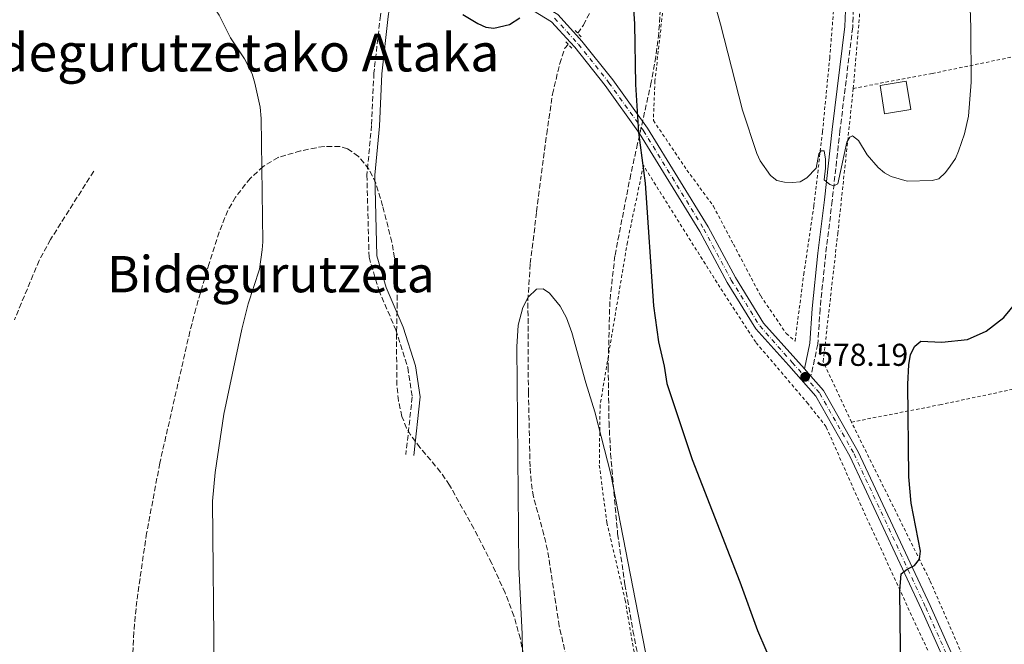
# Model space of a CAD drawing. Units: metres. Extents: x 606943 to 610389, y 4761655 to 4764022.
# Drawn here: x 608512 to 608824, y 4763596 to 4763794 of the extents above; entities that cross this region are included whole.
import ezdxf
from ezdxf.enums import TextEntityAlignment as Align

# ---------------------------------------------------------------- set-up
doc = ezdxf.new("R2010")
doc.units = ezdxf.units.M
doc.header["$MEASUREMENT"] = 0
for name, pattern in [('DGN Style 2', [1.7399219301090239, 1.043953158065414, -0.6959687720436097]), ('DGN Style 3', [2.435890702152634, 1.739921930109024, -0.6959687720436097]), ('DGN Style 4', [2.7856150101045474, 1.391937544087219, -0.6959687720436097, 0.001739921930109024, -0.6959687720436097])]:
    doc.linetypes.add(name, pattern=pattern)
for name, color, linetype, lineweight in [('Barranco lineal', 142, 'DGN Style 3', 13), ('Camino', 7, 'DGN Style 3', 0), ('Chamizo-cobertizo', 1, 'Continuous', 0), ('Cota de punto acotado terreno', 7, 'Continuous', 0), ('Curva de nivel directora', 30, 'Continuous', 30), ('Curva de nivel intermedia', 30, 'Continuous', 0), ('Eje pista sin pavimentar', 7, 'DGN Style 4', 0), ('Fuente-manantial-naciente', 7, 'Continuous', 0), ('Línea de pista sin pavimentar', 7, 'Continuous', 0), ('Margen derecho', 7, 'Continuous', 0), ('Pista sin pavimentar', 9, 'Continuous', 0), ('Pontón-alcantarilla (pasos de agua)', 1, 'DGN Style 2', 0), ('Punto acotado terreno (símbolo)', 7, 'Continuous', 0), ('Tela metálica o alambrada', 7, 'DGN Style 2', 0), ('Texto de Depresión pequeña', 7, 'Continuous', 0), ('Texto de Área (paraje) menor', 7, 'Continuous', 0), ('Zona arbolada', 92, 'DGN Style 3', 0)]:
    doc.layers.add(name, color=color, linetype=linetype, lineweight=lineweight)
doc.styles.add('Style-Arial', font='arial.ttf')

# ---------------------------------------------------------------- blocks, each defined once
blk = doc.blocks.new('5PATER')
at = {"layer": 'Fuente-manantial-naciente', "linetype": 'Continuous', "lineweight": 0}
h = blk.add_hatch(color=51, dxfattribs=at)
edge = h.paths.add_edge_path()
edge.add_ellipse((0, 0), major_axis=(-0.1095731443231308, -0.1110710700762829), ratio=0.9994222409660317, start_angle=0, end_angle=360)

msp = doc.modelspace()

# ---------------------------------------------------------------- linework, layer by layer
at = {"layer": 'Barranco lineal', "color": 142, "linetype": 'DGN Style 3', "lineweight": 13}
for points in [[(608689.0099999999, 4763789.539999999, 573.7700000000041), (608690.7699999996, 4763792.119999999, 573.7700000000041), (608693.7999999998, 4763797.980000001, 574.8800000000047)], [(608685.9299999997, 4763589.4, 569.5), (608683.1399999997, 4763601.59, 569.5), (608679.4400000004, 4763625.730000001, 569.5), (608678.29, 4763630.58, 569.6900000000023), (608674.9500000002, 4763642.630000001, 570.75), (608674.2000000002, 4763647.560000001, 570.9199999999983), (608673.9000000004, 4763652.140000001, 570.9199999999983), (608673.3600000005, 4763675.52, 570.9199999999983), (608673.2100000001, 4763704.880000001, 570.9199999999983), (608673.9699999997, 4763716.51, 570.9199999999983), (608675.9600000001, 4763732.960000001, 570.9499999999971), (608676.5800000001, 4763737.91, 571.2899999999936), (608679.1500000004, 4763757.630000001, 573.7100000000064), (608681.0099999999, 4763770.180000001, 573.7700000000041), (608683.29, 4763779.92, 573.7700000000041), (608684.8899999997, 4763784.76, 573.7700000000041), (608686.0099999999, 4763785.930000001, 573.7700000000041)], [(608535.6399999997, 4763745.77, 566.1600000000036), (608521.9500000002, 4763724.109999999, 566.1600000000036), (608518.3700000001, 4763717.529999999, 566.1600000000036), (608510.5499999998, 4763698.74, 566.1600000000036)]]:
    msp.add_polyline3d(points, dxfattribs=at)
at = {"layer": 'Camino', "color": 7, "linetype": 'DGN Style 3', "lineweight": 0}
for points in [[(608774.4999999991, 4763945.630000001, 589.1900000000023), (608774.0900000001, 4763931.070000002, 589.1900000000023), (608774.2199999974, 4763892.67, 589.1900000000023), (608774.9200000014, 4763874.580000001, 588.479999999996), (608776.5199999998, 4763851.690000001, 587.7700000000041), (608777.2500000006, 4763841.160000001, 587.0599999999978), (608777.5799999969, 4763824.5, 586.3500000000058), (608776.7299999997, 4763806.900000002, 585.6399999999995), (608776.0900000005, 4763791.439999999, 584.2100000000064), (608772.0699999994, 4763758.760000001, 581.3699999999955), (608769.6099999985, 4763736.4, 579.9400000000023), (608767.5499999998, 4763719.540000002, 578.5200000000042), (608765.7500000005, 4763702.130000004, 577.8099999999977), (608765.0500000009, 4763690.940000001, 577.8099999999977), (608762.8400000003, 4763680.82, 578.1600000000036)], [(608627.9899999974, 4763805.580000001, 574.8300000000017), (608626.4699999974, 4763795.150000001, 574.8300000000017), (608624.4200000024, 4763776.91, 574.1199999999955), (608623.6700000013, 4763760.300000001, 574.1199999999955), (608622.1999999983, 4763744.59, 574.1199999999955), (608622.8799999978, 4763718.57, 574.1199999999955), (608625.949999999, 4763708.12, 574.1199999999955), (608631.359999998, 4763695.520000001, 574.1199999999955), (608635.1700000013, 4763683.540000003, 574.1199999999955), (608636.559999997, 4763674.270000001, 573.4100000000036), (608634.5399999986, 4763656.020000001, 573.4100000000036)]]:
    msp.add_polyline3d(points, dxfattribs=at)
at = {"layer": 'Chamizo-cobertizo', "color": 1, "linetype": 'Continuous', "lineweight": 0}
msp.add_polyline3d([(608794.5599999996, 4763765.34, 580), (608786.2199999997, 4763763.980000001, 580.2400000000052), (608784.75, 4763773.02, 581.2599999999948), (608793.0899999999, 4763774.380000001, 581.0099999999948)], close=True, dxfattribs=at)
msp.add_polyline3d([(608786.2199999997, 4763763.980000001, 580.2400000000052), (608784.75, 4763773.02, 581.2599999999948), (608793.0899999999, 4763774.380000001, 581.0099999999948), (608794.5599999996, 4763765.34, 580), (608786.2199999997, 4763763.980000001, 580.2400000000052)], dxfattribs=at)
at = {"layer": 'Curva de nivel directora', "color": 30, "linetype": 'Continuous', "lineweight": 30, "elevation": 575.0000000000002, "flags": 128}
for points in [[(608705.5599999994, 4763812.860000002), (608707.01, 4763792.520000001), (608707.2600000004, 4763773.300000001), (608708.2300000003, 4763758.050000003), (608710.3899999995, 4763742.039999999), (608713.0299999993, 4763703.150000001), (608714.5299999992, 4763691.700000001), (608716.3999999999, 4763684.020000001), (608717.2499999994, 4763678.550000002), (608725.1900000009, 4763654.4), (608740.3399999988, 4763615.66), (608745.9400000002, 4763600.270000001), (608753.8799999994, 4763581.800000002)], [(608652.5999999989, 4763795.5), (608657.3299999986, 4763792.619999999), (608659.879999999, 4763791.480000001), (608662.36, 4763791.119999999), (608667.3499999989, 4763792.310000001), (608670.6700000004, 4763794.470000003)], [(608791.4999999999, 4763576.79), (608791.0399999993, 4763612.780000002), (608791.4899999986, 4763618.199999999), (608793.3099999981, 4763619.660000001), (608795.6399999994, 4763620.859999999), (608797.2199999996, 4763622.810000001), (608797.5399999993, 4763625.380000001), (608794.6400000004, 4763640.54), (608793.9099999993, 4763648.960000002), (608793.5400000005, 4763678.340000001), (608793.8600000001, 4763684.410000003), (608794.3999999989, 4763687.74), (608795.74, 4763690.300000002), (608797.7200000003, 4763691.880000002), (608804.2899999997, 4763691.570000002), (608812.4599999991, 4763692.460000001), (608818.369999999, 4763695.090000002), (608823.9900000005, 4763699.460000001), (608827.949999999, 4763704.27), (608830.6, 4763708.560000001)]]:
    msp.add_lwpolyline(points, dxfattribs=at)
at = {"layer": 'Curva de nivel intermedia', "color": 30, "linetype": 'Continuous', "lineweight": 0, "flags": 128}
for points, elevation in [([(608727.9700000016, 4763814.759999999), (608734.2200000011, 4763792.390000002), (608741.2100000004, 4763765.189999999), (608745.7000000009, 4763751.369999999), (608746.7900000017, 4763749.13), (608750.0300000005, 4763744.470000002), (608752.0900000014, 4763742.909999999), (608754.5099999999, 4763742.279999998), (608757.0500000013, 4763742.210000002), (608759.4100000015, 4763742.48), (608761.5799999997, 4763743.74), (608764.5700000003, 4763746.76), (608765.3500000006, 4763751.319999999), (608766.1200000015, 4763752.300000001), (608767.0500000014, 4763752.27), (608767.4699999995, 4763749.63), (608767.5099999997, 4763746.8), (608767.0700000015, 4763743.019999999), (608768.890000001, 4763741.579999999), (608770.1200000005, 4763741.199999999), (608771.3800000009, 4763741.809999999), (608774.2500000009, 4763755.050000001), (608775.1600000006, 4763756.57), (608776.0300000003, 4763757.029999998), (608777.9099999999, 4763755.58), (608780.6600000014, 4763751.019999998), (608784.1700000007, 4763746.949999998), (608786.1399999999, 4763745.339999998), (608788.3200000013, 4763744.119999998), (608793.3300000004, 4763742.67), (608801.3000000011, 4763742.819999999), (608803.3500000008, 4763743.430000001), (608805.4699999997, 4763745.37), (608806.9600000005, 4763747.390000001), (608808.6700000005, 4763749.859999998), (608809.6400000006, 4763752.17), (608811.5300000015, 4763757.679999999), (608812.7400000007, 4763763.230000001), (608813.6700000007, 4763774.080000001), (608813.5499999998, 4763791.34), (608812.4300000002, 4763821.739999999)], 580.0000000000001), ([(608543.320000001, 4763812.350000001), (608547.7000000019, 4763811.109999998), (608563.3100000002, 4763803.989999999), (608574.2300000013, 4763796.92), (608575.3900000014, 4763795.25), (608579.0000000012, 4763788.130000001), (608583.4100000013, 4763781.41), (608585.860000001, 4763776.62), (608586.7200000016, 4763773.759999999), (608588.350000001, 4763766.11), (608588.730000001, 4763762.55), (608589.2300000016, 4763723.390000002), (608589.0400000016, 4763720.899999999), (608588.1699999999, 4763714.770000001), (608584.5900000014, 4763703.769999999), (608582.5400000017, 4763695.730000001), (608576.850000001, 4763668.759999999), (608574.1100000006, 4763650.31), (608573.25, 4763641.230000001), (608573.780000002, 4763587.09)], 570), ([(608672.0600000008, 4763561.689999999), (608671.3900000001, 4763599.039999999), (608670.3399999996, 4763620.350000001), (608669.6600000003, 4763690.17), (608670.1600000008, 4763697.029999999), (608671.6100000015, 4763702.56), (608673.29, 4763705.839999998), (608675.8800000006, 4763708.440000001), (608678.0300000008, 4763708.469999999), (608680, 4763707.13), (608683.3799999997, 4763703.06), (608685.3800000001, 4763699.37), (608687.1500000004, 4763694.689999999), (608691.5100000012, 4763678.71), (608694.37, 4763669.559999999), (608699.4500000007, 4763649.769999999), (608713.5200000011, 4763577.659999999)], 570)]:
    msp.add_lwpolyline(points, dxfattribs=dict(at, elevation=elevation))
at = {"layer": 'Eje pista sin pavimentar', "color": 7, "linetype": 'DGN Style 4', "lineweight": 0}
msp.add_polyline3d([(608681.6799999987, 4763794.310000001, 575.6799999999931), (608689.1799999999, 4763786.050000003, 575.6799999999931), (608698.8899999995, 4763773.87, 575.6799999999931), (608709.8299999986, 4763758.610000002, 575.6799999999931), (608728.9599999995, 4763727.45, 577.1000000000059), (608737.640000001, 4763711.320000002, 577.8099999999977), (608746.6599999998, 4763696.75, 578.5200000000042), (608756.9599999996, 4763685.180000001, 578.5200000000042), (608765.6799999991, 4763675.380000002, 577.8099999999977), (608776.5399999976, 4763656.180000001, 576.3800000000048), (608799.239999998, 4763607.510000001, 574.9600000000065), (608822.7099999996, 4763555.040000002, 570.6900000000024)], dxfattribs=at)
at = {"layer": 'Línea de pista sin pavimentar', "color": 7, "linetype": 'Continuous', "lineweight": 0, "extrusion": (0.03434054635479107, -0.03869593269851732, 0.9986607790779842), "elevation": -162852.4581390274, "flags": 128}
msp.add_lwpolyline([(3617265.291003544, 3154700.918993437), (3617265.291003545, 3154697.826389355)], dxfattribs=at)
at = {"layer": 'Línea de pista sin pavimentar', "color": 7, "linetype": 'Continuous', "lineweight": 0}
for points in [[(608647.2399999967, 4763809.080000001, 574.9600000000065), (608651.010000002, 4763808.410000001, 574.9600000000065), (608661.5699999988, 4763806.000000001, 574.9600000000065), (608672.0000000005, 4763801.980000001, 575.6799999999931), (608682.6399999998, 4763795.480000001, 575.6799999999931), (608688.600000001, 4763788.930000002, 575.6799999999931), (608690.3299999988, 4763787.020000001, 575.6799999999931), (608700.0899999999, 4763774.78, 575.6799999999931), (608711.079999998, 4763759.440000001, 575.6799999999931), (608730.2600000004, 4763728.199999999, 577.1000000000059), (608738.9400000018, 4763712.07, 577.8099999999977), (608747.8700000013, 4763697.650000001, 578.5200000000042), (608758.0799999972, 4763686.180000001, 578.5200000000042), (608760.7899999984, 4763683.130000001, 578.3000000000029)], [(608630.5100000009, 4763805.560000001, 574.8999999999943), (608631.4499999997, 4763805.550000002, 574.9600000000065), (608642.5399999984, 4763806.870000001, 574.9600000000065), (608650.4200000019, 4763805.460000004, 574.9600000000065), (608660.6900000003, 4763803.12, 574.9600000000065), (608670.6700000004, 4763799.28, 575.6799999999931), (608680.7100000008, 4763793.140000002, 575.6799999999931), (608686.6499999975, 4763786.610000002, 575.6799999999931), (608688.0399999977, 4763785.08, 575.6799999999931), (608697.6900000015, 4763772.970000002, 575.6799999999931), (608708.5799999969, 4763757.779999999, 575.6799999999931), (608727.6599999985, 4763726.699999999, 577.1000000000059), (608736.3400000001, 4763710.57, 577.8099999999977), (608745.4599999995, 4763695.850000001, 578.5200000000042), (608755.8399999997, 4763684.180000001, 578.5200000000042), (608764.4499999997, 4763674.500000001, 577.8099999999977), (608775.2099999998, 4763655.490000002, 576.3800000000048), (608797.8799999991, 4763606.890000002, 574.9600000000065), (608821.3399999995, 4763554.420000001, 570.6900000000024)], [(608762.8400000003, 4763680.82, 578.1399999999994), (608766.8999999972, 4763676.26, 577.8099999999977), (608777.8799999986, 4763656.860000002, 576.3800000000048), (608800.6099999984, 4763608.140000001, 574.9600000000065), (608824.0799999976, 4763555.650000002, 570.6900000000024), (608851.579999997, 4763495.11, 567.8500000000058), (608867.6700000003, 4763459.49, 565.7100000000064), (608870.079824072, 4763454.03992222, 565.5911999999954)]]:
    msp.add_polyline3d(points, dxfattribs=at)
at = {"layer": 'Margen derecho', "color": 7, "linetype": 'Continuous', "lineweight": 0}
for points in [[(608772.0100000014, 4763945.7, 589.1900000000023), (608771.5899999988, 4763931.110000002, 589.1900000000023), (608771.7199999985, 4763892.619999999, 589.1900000000023), (608772.4200000003, 4763874.440000001, 588.479999999996), (608774.0299999998, 4763851.520000001, 587.7700000000041), (608774.7600000005, 4763841.050000001, 587.0599999999978), (608775.079999998, 4763824.540000002, 586.3500000000058), (608774.2300000008, 4763807.01, 585.6399999999995), (608773.5899999993, 4763791.650000001, 584.2100000000064), (608769.5899999985, 4763759.050000002, 581.3699999999955), (608767.1299999974, 4763736.690000001, 579.9400000000023), (608765.0699999988, 4763719.820000002, 578.5200000000042), (608763.2600000005, 4763702.330000001, 577.8099999999977), (608762.5599999987, 4763691.290000002, 577.8099999999977), (608760.7899999984, 4763683.130000001, 578.1600000000036)], [(608630.5100000009, 4763805.560000001, 574.8300000000017), (608628.9499999986, 4763794.83, 574.8300000000017), (608626.91, 4763776.720000001, 574.1199999999955), (608626.1700000024, 4763760.12, 574.1199999999955), (608624.6999999996, 4763744.510000002, 574.1199999999955), (608625.379999999, 4763718.970000003, 574.1199999999955), (608628.3000000003, 4763708.960000001, 574.1199999999955), (608633.7099999995, 4763696.390000001, 574.1199999999955), (608637.61, 4763684.11, 574.1199999999955), (608639.0799999983, 4763674.310000001, 573.4100000000036), (608637.030000001, 4763655.740000002, 573.4100000000036)]]:
    msp.add_polyline3d(points, dxfattribs=at)
at = {"layer": 'Pista sin pavimentar', "color": 9, "linetype": 'Continuous', "lineweight": 0}
for points in [[(608821.3400000001, 4763554.42, 570.6900000000023), (608797.8799999995, 4763606.890000001, 574.9600000000064), (608775.2100000003, 4763655.49, 576.3800000000047), (608764.4500000002, 4763674.5, 577.8099999999977), (608755.8400000002, 4763684.179999999, 578.5200000000041), (608745.4600000001, 4763695.849999999, 578.5200000000041), (608736.3400000005, 4763710.569999999, 577.8099999999977), (608727.6599999992, 4763726.699999998, 577.1000000000058), (608708.5799999973, 4763757.779999998, 575.679999999993), (608697.6900000019, 4763772.970000002, 575.679999999993), (608688.0399999983, 4763785.079999999, 575.679999999993), (608686.6499999979, 4763786.61, 575.679999999993), (608680.7100000014, 4763793.140000002, 575.679999999993), (608670.6700000009, 4763799.279999999, 575.679999999993)], [(608682.6400000004, 4763795.48, 575.679999999993), (608688.6000000016, 4763788.930000001, 575.679999999993), (608690.3299999993, 4763787.02, 575.679999999993), (608700.0900000003, 4763774.779999999, 575.679999999993), (608711.0799999986, 4763759.439999999, 575.679999999993), (608730.2600000009, 4763728.199999998, 577.1000000000058), (608738.9400000023, 4763712.069999999, 577.8099999999977), (608747.8700000017, 4763697.65, 578.5200000000041), (608758.0799999976, 4763686.180000001, 578.5200000000041), (608760.7899999989, 4763683.130000001, 578.1600000000036), (608762.8400000008, 4763680.819999999, 578.1600000000036), (608766.8999999977, 4763676.26, 577.8099999999977), (608777.8799999991, 4763656.86, 576.3800000000047), (608800.6099999987, 4763608.140000001, 574.9600000000064), (608824.0799999981, 4763555.650000001, 570.6900000000023)]]:
    msp.add_polyline3d(points, dxfattribs=at)
at = {"layer": 'Pontón-alcantarilla (pasos de agua)', "color": 1, "linetype": 'DGN Style 2', "lineweight": 0, "elevation": 573.7700000000041, "flags": 128}
for points in [[(608690.0999999996, 4763788.369999999), (608687.9199999999, 4763790.699999999)], [(608687.0999999996, 4763784.77), (608684.9199999999, 4763787.09)]]:
    msp.add_lwpolyline(points, dxfattribs=at)
at = {"layer": 'Tela metálica o alambrada', "color": 7, "linetype": 'DGN Style 2', "lineweight": 0}
for points in [[(608776.2800000003, 4763772.060000001, 582.4700000000012), (608778.9900000002, 4763803.730000001, 585.320000000007), (608779.7599999999, 4763827.619999999, 586.7400000000052), (608777.8399999999, 4763856.730000001, 588.1600000000036), (608776.9800000006, 4763887.52, 588.8800000000047), (608776.8899999997, 4763892.949999999, 588.8800000000047)], [(608715.8600000005, 4763795.949999999, 576.779999999999), (608713.4500000002, 4763774.430000001, 574.6399999999994), (608712.9500000002, 4763761.890000001, 574.2899999999936), (608723.5999999996, 4763746.140000001, 576.070000000007), (608731.9800000006, 4763734.730000001, 578.1999999999971), (608738.3399999999, 4763722.630000001, 578.5599999999977), (608746.9600000001, 4763706.26, 578.5599999999977), (608755.0499999998, 4763694.359999999, 578.5599999999977), (608757.8300000001, 4763691.949999999, 578.5599999999977), (608760.6100000005, 4763713.119999999, 578.9100000000036), (608763.7999999998, 4763734.83, 579.6199999999953), (608766.54, 4763758.33, 580.6900000000023), (608768.8200000003, 4763781.689999999, 583.179999999993), (608770.1600000003, 4763798.49, 584.6100000000006)], [(608776.2800000003, 4763772.060000001, 582.4700000000012), (608801.29, 4763776.789999999, 581.7599999999948), (608833.4500000002, 4763783.41, 576.070000000007), (608859.4500000002, 4763788.58, 572.6300000000047)], [(608775.7000000002, 4763666.27, 576.779999999999), (608766.75, 4763685.5, 577.4900000000052), (608771.3700000001, 4763726.029999999, 578.9100000000036), (608776.2800000003, 4763772.060000001, 582.4700000000012)], [(608846.5099999999, 4763490.619999999, 568.1000000000058), (608822.9299999997, 4763543.33, 570.2299999999959), (608800.5800000001, 4763592.359999999, 573.7899999999936), (608778.7300000006, 4763639.84, 575.9199999999983), (608767.6699999999, 4763664.77, 577.3500000000058), (608761.9699999997, 4763672.100000001, 578.0599999999977), (608745.3600000005, 4763691.59, 578.0599999999977), (608734.04, 4763709, 577.3500000000058), (608709.79, 4763747.619999999, 574.5), (608704.7300000006, 4763723.32, 572.3699999999953), (608696.0700000003, 4763671.630000001, 572.3699999999953), (608695.8300000001, 4763652.640000001, 571.6499999999943), (608698.2100000001, 4763634.41, 570.9400000000023), (608704.0099999999, 4763609.880000001, 570.9400000000023), (608708.9100000003, 4763581.17, 570.2299999999959), (608711.0499999998, 4763562.57, 570.2299999999959), (608717.0999999996, 4763546.529999999, 570.2299999999959), (608726.9400000004, 4763533.640000001, 570.2299999999959), (608734.1200000001, 4763522.75, 570.2299999999959), (608736.9900000002, 4763512.52, 569.5200000000041), (608737.7199999997, 4763502.02, 568.8099999999977), (608737.5099999999, 4763490.800000001, 568.1000000000058), (608739.1600000003, 4763482.58, 568.1000000000058)], [(608775.7000000002, 4763666.27, 576.779999999999), (608803.6900000004, 4763671.76, 572.5099999999948), (608835.9600000001, 4763678.609999999, 572.5099999999948), (608880.8399999999, 4763685.779999999, 569.8899999999994), (608885.0999999996, 4763686.480000001, 569.6600000000036), (608886.7100000001, 4763686.810000001, 569.8899999999994)], [(608879.54, 4763460.430000001, 564.679999999993), (608871.4600000001, 4763457.350000001, 565.3899999999994), (608858.4699999997, 4763483.930000001, 566.820000000007), (608842.0099999999, 4763520.730000001, 568.9499999999971), (608820.4900000002, 4763570.25, 571.0899999999965), (608800.5700000003, 4763616.08, 573.929999999993), (608775.7000000002, 4763666.27, 576.779999999999)]]:
    msp.add_polyline3d(points, dxfattribs=at)
at = {"layer": 'Zona arbolada', "color": 92, "linetype": 'DGN Style 3', "lineweight": 0}
for points in [[(608715.3200000003, 4763799.58, 580.179999999993), (608714.6699999999, 4763789.59, 580.3500000000058), (608713.75, 4763782.109999999, 580.3800000000047), (608712.2999999998, 4763774.01, 580.1199999999953), (608707.9400000004, 4763754.550000001, 578.5200000000041), (608705.7999999998, 4763744.82, 578.1300000000047), (608700.75, 4763718.970000001, 578.1300000000047), (608699.1600000003, 4763704.529999999, 578.1300000000047), (608698.6299999999, 4763683.689999999, 578.0599999999977), (608698.9000000004, 4763666.24, 576.529999999999), (608699.3899999997, 4763656.27, 576), (608701.6399999997, 4763630.83, 576), (608703.9299999997, 4763614.850000001, 576), (608706.4699999997, 4763600.08, 576), (608712.2000000002, 4763571.970000001, 575.9700000000012)], [(608715.3200000003, 4763799.58, 580.179999999993), (608714.6699999999, 4763789.59, 580.3500000000058), (608713.75, 4763782.109999999, 580.3800000000047), (608712.2999999998, 4763774.01, 580.1199999999953), (608707.9400000004, 4763754.550000001, 578.5200000000041), (608705.7999999998, 4763744.82, 578.1300000000047), (608700.75, 4763718.970000001, 578.1300000000047), (608699.1600000003, 4763704.529999999, 578.1300000000047), (608698.6299999999, 4763683.689999999, 578.0599999999977), (608698.9000000004, 4763666.24, 576.529999999999), (608699.3899999997, 4763656.27, 576), (608701.6399999997, 4763630.83, 576), (608703.9299999997, 4763614.850000001, 576), (608706.4699999997, 4763600.08, 576), (608712.2000000002, 4763571.970000001, 575.9700000000012)], [(608672.6900000004, 4763587.75, 574.2200000000012), (608670.8300000001, 4763597.550000001, 574.2200000000012), (608668.7599999999, 4763604.880000001, 574.2200000000012), (608665.9699999997, 4763612.180000001, 574.2200000000012), (608661.7599999999, 4763621.460000001, 574.2200000000012), (608656.0800000001, 4763632.5, 574.2200000000012), (608648.3600000005, 4763646.310000001, 574.2200000000012), (608645.5499999998, 4763650.449999999, 574.2200000000012), (608639, 4763658.180000001, 574.2200000000012), (608636.0300000003, 4763662.210000001, 574.2200000000012), (608634.7800000003, 4763664.369999999, 574.2200000000012), (608633.2800000003, 4763668.09, 574.2200000000012), (608632.2100000001, 4763673.02, 574.4700000000012), (608631.7199999997, 4763677.960000001, 575.1100000000006), (608631.5599999996, 4763692.51, 577.429999999993), (608631.79, 4763702.42, 579.1399999999994), (608631.7800000003, 4763711.050000001, 579.9100000000036), (608631.3799999999, 4763715.99, 579.9100000000036), (608630.1100000005, 4763723.350000001, 579.9100000000036), (608627.1900000004, 4763734.869999999, 579.9100000000036), (608625.0099999999, 4763742.029999999, 579.9100000000036), (608622.8399999999, 4763746.460000001, 579.9100000000036), (608619.5, 4763750.5, 579.9100000000036), (608616.0499999998, 4763752.92, 580.1199999999953), (608613.6200000001, 4763753.66, 580.6399999999994), (608608.6200000001, 4763753.67, 582), (608606.1299999999, 4763753.25, 582.529999999999), (608601.1699999999, 4763752.24, 582.7599999999948), (608594.0700000003, 4763750.189999999, 582.7599999999948), (608589.2999999998, 4763747.289999999, 582.7599999999948), (608585.2800000003, 4763743.560000001, 582.7599999999948), (608580.5700000003, 4763737.59, 582.7599999999948), (608578.1500000004, 4763733.34, 582.7599999999948), (608575.3799999999, 4763726.51, 582.7599999999948), (608572.2100000001, 4763716.57, 582.2400000000052), (608568.0199999996, 4763702.24, 580.5800000000017), (608566.1299999999, 4763695.01, 580.0099999999948), (608556.5800000001, 4763653.27, 579.9100000000036), (608552.4199999999, 4763631.119999999, 579.9100000000036), (608549.29, 4763609.57, 579.6999999999971), (608548.3600000005, 4763599.680000001, 578.2899999999936), (608547.7199999997, 4763587.32, 575.8500000000058)]]:
    msp.add_polyline3d(points, dxfattribs=at)

# ---------------------------------------------------------------- block references
at = {"layer": 'Punto acotado terreno (símbolo)', "color": 7, "linetype": 'Continuous', "lineweight": 0, "xscale": 10, "yscale": 10, "zscale": 10}
msp.add_blockref('5PATER', (608761.0299999998, 4763680.609999999, 578.1900000000023), dxfattribs=at)

# ---------------------------------------------------------------- texts
at = {"layer": 'Cota de punto acotado terreno', "color": 7, "linetype": 'Continuous', "lineweight": 0, "style": 'Style-Arial'}
msp.add_text('578.19', height=7.000000000000002, dxfattribs=at).set_placement((608764.5300000006, 4763684.109999999, 578.1900000000023))
at = {"layer": 'Texto de Depresión pequeña', "color": 7, "linetype": 'Continuous', "lineweight": 0, "style": 'Style-Arial'}
msp.add_text('Bidegurutzetako Ataka', height=12, dxfattribs=at).set_placement((608576.8596790857, 4763783.439999999, 568.179999999993), align=Align.MIDDLE_CENTER)
at = {"layer": 'Texto de Área (paraje) menor', "color": 7, "linetype": 'Continuous', "lineweight": 0, "style": 'Style-Arial'}
msp.add_text('Bidegurutzeta', height=11.5, dxfattribs=at).set_placement((608591.7593908074, 4763713.17001, 568.7200000000012), align=Align.MIDDLE_CENTER)

doc.saveas('drawing.dxf')
